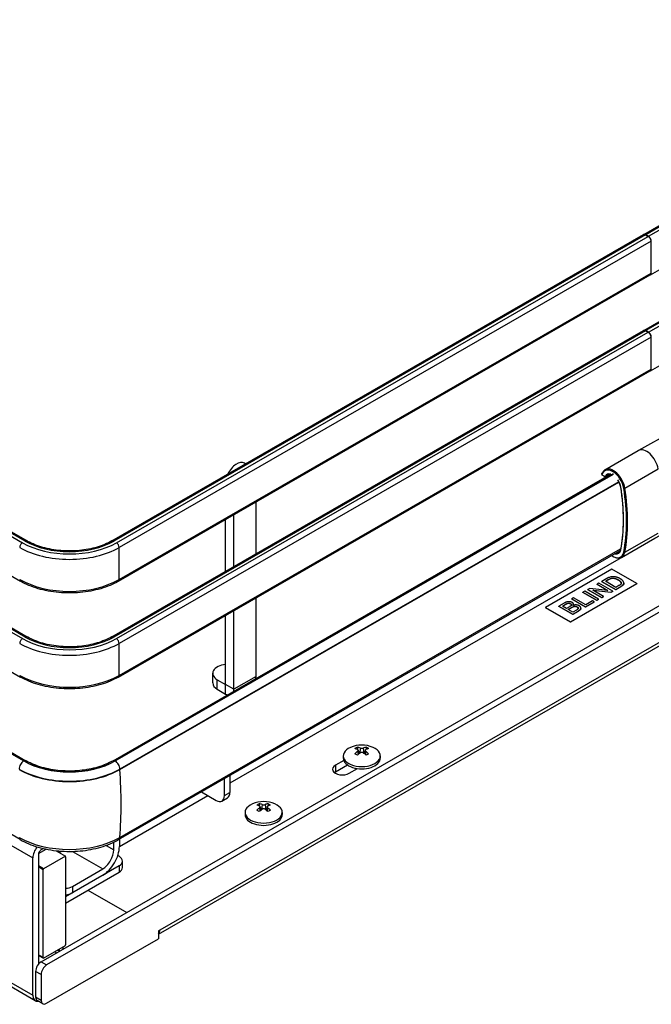
# Model space of a CAD drawing. Units: millimetres. Extents: x 0 to 2970, y -18 to 2100.
# Drawn here: x 2343 to 2477, y 999 to 1209 of the extents above; entities that cross this region are included whole.
import ezdxf

# ---------------------------------------------------------------- set-up
doc = ezdxf.new("R2010")
doc.units = ezdxf.units.MM
doc.header["$LTSCALE"] = 163.35
doc.layers.add('______ISO_', color=7, linetype='CONTINUOUS')
doc.layers.add('____ISO_', color=7, linetype='CONTINUOUS')

msp = doc.modelspace()

# ---------------------------------------------------------------- linework, layer by layer
at = {"layer": '______ISO_', "color": 7, "linetype": 'Continuous'}
for p, q in [((2589.6423, 1228.1621), (2476.2105, 1162.8411)), ((2476.7998, 1162.5018), (2590.2315, 1227.8228)), ((2589.6423, 1207.7234), (2476.2105, 1142.4024)), ((2476.7998, 1142.0631), (2590.2315, 1207.3841)), ((2188.3592, 1186.4245), (2343.3334, 1097.1808)), ((2343.9227, 1097.5201), (2188.9484, 1186.7639)), ((2188.3592, 1165.9859), (2343.3334, 1076.7421)), ((2343.9227, 1077.0815), (2188.9484, 1166.3252)), ((2476.1516, 1162.8072), (2362.7788, 1097.5201)), ((2363.3681, 1097.1808), (2476.7409, 1162.4679)), ((2477.3301, 1161.4472), (2363.9573, 1096.1602)), ((2363.9573, 1089.3473), (2477.3301, 1154.6343)), ((2476.1516, 1142.3685), (2362.7788, 1077.0815)), ((2363.3681, 1076.7421), (2476.7409, 1142.0292)), ((2188.6339, 1139.9008), (2343.6081, 1050.6571)), ((2343.6373, 1050.6739), (2188.6631, 1139.9176)), ((2477.3301, 1141.0086), (2363.9573, 1075.7215)), ((2588.9057, 1139.1483), (2372.6489, 1014.6143)), ((2363.9573, 1068.9086), (2477.3301, 1134.1957)), ((2190.2103, 1119.4487), (2345.5431, 1029.9985)), ((2471.7372, 1108.8362), (2478.8377, 1112.9251)), ((2469.2775, 1111.8381), (2363.0642, 1050.6739)), ((2363.0934, 1050.6571), (2469.3067, 1111.8212)), ((2466.8695, 1111.6714), (2467.5534, 1111.2776)), ((2470.4425, 1110.1634), (2364.0951, 1048.922)), ((2164.347, 1105.047), (2345.5431, 1000.703)), ((2471.7372, 1095.136), (2478.8377, 1099.2249)), ((2363.9573, 1089.3473), (2363.9573, 1096.1602)), ((2364.0998, 1034.3807), (2470.8366, 1095.8463)), ((2468.2217, 1089.2513), (2468.2217, 1089.3195)), ((2468.7854, 1089.5061), (2468.7854, 1089.5742)), ((2470.3483, 1089.2061), (2470.3483, 1089.2742)), ((2470.8738, 1087.7862), (2470.8738, 1087.8543)), ((2470.9951, 1088.5541), (2470.9951, 1088.563)), ((2459.0236, 1083.9545), (2459.0236, 1084.0226)), ((2460.1936, 1084.1084), (2460.1936, 1084.1765)), ((2460.353, 1083.295), (2460.353, 1083.3631)), ((2461.6106, 1083.4372), (2461.6106, 1083.5054)), ((2461.7655, 1082.5411), (2461.7655, 1082.6092)), ((2363.9573, 1068.9086), (2363.9573, 1075.7215)), ((2393.1255, 1068.6721), (2388.4115, 1065.9575)), ((2384.8759, 1065.9428), (2384.8759, 1067.9867)), ((2386.6378, 1066.9721), (2386.6437, 1066.9755)), ((2386.6378, 1064.9282), (2386.6378, 1066.9721)), ((2388.4115, 1065.9575), (2386.6437, 1066.9755)), ((2414.7897, 1052.7299), (2414.8861, 1052.0418)), ((2415.3609, 1053.4085), (2415.2037, 1052.2874)), ((2415.9682, 1053.4085), (2416.1253, 1052.2874)), ((2416.5394, 1052.7299), (2416.4429, 1052.0418)), ((2410.0666, 1049.7336), (2410.0666, 1048.371)), ((2364.0951, 1048.8334), (2364.0951, 1048.922)), ((2386.3785, 1043.271), (2387.557, 1043.9497)), ((2394.4423, 1041.3623), (2394.2851, 1040.2411)), ((2395.0496, 1041.3623), (2395.2068, 1040.2411)), ((2393.8711, 1040.6837), (2393.9675, 1039.9956)), ((2395.6208, 1040.6837), (2395.5244, 1039.9956)), ((2361.1888, 1032.6743), (2362.8083, 1031.7417)), ((2353.9894, 1031.3804), (2360.4513, 1027.6592)), ((2346.7216, 1028.1524), (2347.7823, 1027.5416)), ((2363.9279, 1028.2987), (2363.9279, 1026.9361)), ((2353.9695, 1023.9266), (2353.9695, 1022.564)), ((2350.22, 1010.0056), (2350.6348, 1009.7668)), ((2350.8104, 1010.3456), (2351.141, 1010.1552)), ((2347.7823, 1008.7381), (2346.7216, 1009.3488)), ((2347.3109, 1007.8526), (2348.4894, 1007.174)), ((2347.3109, 1005.1327), (2346.1324, 1005.8114)), ((2346.1324, 1000.3611), (2347.3109, 999.6824))]:
    msp.add_line(p, q, dxfattribs=at)
for centre, major_axis, ratio, start_param, end_param in [((2476.3845, 1113.7556), (-1.7674, 3.0691), 0.57809312, 4.13139801, 6.27329236), ((2469.1661, 1109.5988), (-1.6842, 2.9247), 0.57809312, 4.13139801, 6.79520535), ((2469.284, 1109.6666), (-1.7674, 3.0691), 0.57809312, 4.13139801, 6.28318531), ((2466.9874, 1111.7393), (-0.1603, 0.0456), 0.71132792, 0, 0.96576895), ((2466.9874, 1111.7393), (-0.0832, -0.1444), 0.57809312, 5.49585344, 6.28318531), ((2469.1661, 1109.5988), (-1.2268, 2.1304), 0.57809312, 5.75871809, 6.68804654), ((2467.6713, 1111.3454), (0.1528, -0.0665), 0.75000533, 4.20497211, 5.23944602), ((2467.6713, 1111.3454), (-0.0832, -0.1444), 0.57809312, 5.49585344, 6.28318531), ((2469.284, 1109.6666), (-1.1436, 1.9859), 0.57809312, 0, 0.38032801), ((2469.1661, 1109.5988), (1.2268, -2.1304), 0.57809312, 0.98980535, 1.69756109), ((2470.9868, 1109.0902), (-0.1645, -0.0265), 0.44784768, 0, 0.70306269), ((2442.7584, 1118.5381), (20.2524, -35.1688), 0.57809312, 0.58485839, 0.98980535), ((2471.6217, 1108.8753), (-0.1645, -0.0265), 0.44784768, 0.70306269, 2.27385902), ((2442.7584, 1118.5381), (-20.7098, 35.9632), 0.57809312, 3.72645104, 4.13139801), ((2442.8763, 1118.606), (20.793, -36.1076), 0.57809312, 0.58485839, 0.98980535), ((2343.3334, 1096.4995), (-0.4159, -0.7222), 0.57809312, 3.92505711, 5.49585344), ((2353.3507, 1102.2681), (-15, 0), 0.5758617, 0.78539816, 2.35619449), ((2353.3507, 1102.9494), (14.1667, 0), 0.5758617, 3.92699082, 5.49778714), ((2343.9227, 1096.8388), (0.4159, 0.7222), 0.57809312, 0, 0.78346445), ((2353.3507, 1102.9494), (-13.3333, 0), 0.5758617, 0.78539816, 2.35619449), ((2362.7788, 1096.8388), (-0.4159, 0.7222), 0.57809312, 5.49972085, 6.28318531), ((2363.3681, 1096.4995), (0.4159, -0.7222), 0.57809312, 0.78733187, 2.3581282), ((2469.1661, 1097.0631), (1.2268, -2.1304), 0.57809312, 5.8048626, 6.8680437), ((2470.9868, 1095.7462), (-0.1635, 0.0323), 0.68034852, 0, 0.90883309), ((2469.1661, 1097.0631), (1.6842, -2.9247), 0.57809312, 5.41556814, 6.8680437), ((2469.284, 1097.1309), (1.1436, -1.9859), 0.57809312, 5.97318402, 6.28318531), ((2469.284, 1097.1309), (1.7674, -3.0691), 0.57809312, 0, 0.58485839), ((2471.6217, 1095.2298), (-0.1635, 0.0323), 0.68034852, 0.90883309, 2.47962942), ((2353.3507, 1095.4552), (15, 0), 0.5758617, 3.92699082, 5.49778714), ((2343.3334, 1089.6866), (-0.4159, -0.7222), 0.57809312, 5.49585344, 6.28318531), ((2363.3681, 1089.6866), (0.4159, -0.7222), 0.57809312, 0, 0.78733187), ((2343.3334, 1076.0608), (-0.4159, -0.7222), 0.57809312, 3.92505711, 5.49585344), ((2353.3507, 1082.5107), (14.1667, 0), 0.5758617, 3.92699082, 5.49778714), ((2343.9227, 1076.4002), (0.4159, 0.7222), 0.57809312, 0, 0.78346445), ((2353.3507, 1082.5107), (-13.3333, 0), 0.5758617, 0.78539816, 2.35619449), ((2362.7788, 1076.4002), (-0.4159, 0.7222), 0.57809312, 5.49972085, 6.28318531), ((2363.3681, 1076.0608), (0.4159, -0.7222), 0.57809312, 0.78733187, 2.3581282), ((2353.3507, 1081.8294), (-15, 0), 0.5758617, 0.78539816, 2.35619449), ((2353.3507, 1075.0166), (15, 0), 0.5758617, 3.92699082, 5.49778714), ((2343.3334, 1069.2479), (-0.4159, -0.7222), 0.57809312, 5.49585344, 6.28318531), ((2363.3681, 1069.2479), (0.4159, -0.7222), 0.57809312, 0, 0.78733187), ((2343.6081, 1049.4989), (-0.707, -1.2277), 0.57809312, 3.92505711, 5.49585344), ((2353.3507, 1056.2675), (13.7782, 0), 0.5758617, 3.92699082, 5.49778714), ((2343.6373, 1049.9926), (0.4159, 0.7222), 0.57809312, 0, 0.78346445), ((2353.3507, 1056.2675), (-13.7369, 0), 0.5758617, 0.78539816, 2.35619449), ((2363.0642, 1049.9926), (-0.4159, 0.7222), 0.57809312, 5.49972085, 6.28318531), ((2363.0934, 1049.4989), (0.707, -1.2277), 0.57809312, 0.78733187, 2.3581282), ((2353.3507, 1055.1093), (-15.1948, 0), 0.5758617, 0.78539816, 2.35619449), ((2292.5504, 1082.7776), (-50.6857, 88.0172), 0.57809312, 3.84217467, 4.01641593), ((2353.3507, 1040.5706), (15.2014, 0), 0.5758617, 3.92699082, 5.49778714), ((2343.4823, 1034.9763), (-0.6238, -1.0832), 0.57809312, 5.58260329, 6.28318531), ((2363.2192, 1034.9763), (0.6238, -1.0832), 0.57809312, 0, 0.70058202)]:
    msp.add_ellipse(centre, major_axis=major_axis, ratio=ratio, start_param=start_param, end_param=end_param, dxfattribs=at)
at = {"layer": '____ISO_', "color": 7, "linetype": 'Continuous'}
for p, q in [((2475.7947, 1162.882), (2589.2264, 1228.203)), ((2477.2157, 1154.2855), (2590.6474, 1219.6064)), ((2475.7947, 1142.4433), (2589.2264, 1207.7643)), ((2477.2157, 1133.8468), (2590.6474, 1199.1678)), ((2189.3643, 1186.8047), (2344.3385, 1097.561)), ((2187.9433, 1178.2082), (2342.9175, 1088.9645)), ((2189.3643, 1166.3661), (2344.3385, 1077.1223)), ((2362.363, 1097.561), (2475.7358, 1162.848)), ((2476.1516, 1162.8072), (2476.7409, 1162.4679)), ((2476.7998, 1162.5018), (2476.2105, 1162.8411)), ((2477.3301, 1154.6343), (2477.3301, 1161.4472)), ((2347.3109, 1007.8526), (2611.8867, 1160.2117)), ((2613.0652, 1159.533), (2348.4894, 1007.174)), ((2187.9433, 1157.7695), (2342.9175, 1068.5258)), ((2363.7839, 1088.9645), (2477.1567, 1154.2515)), ((2362.363, 1077.1223), (2475.7358, 1142.4094)), ((2557.3015, 1143.6824), (2387.557, 1045.9331)), ((2476.1516, 1142.3685), (2476.7409, 1142.0292)), ((2476.7998, 1142.0631), (2476.2105, 1142.4024)), ((2189.0789, 1139.9585), (2344.0532, 1050.7147)), ((2477.3301, 1134.1957), (2477.3301, 1141.0086)), ((2372.3542, 1013.7372), (2588.4722, 1138.1912)), ((2363.7839, 1068.5258), (2477.1567, 1133.8128)), ((2342.8585, 1033.893), (2187.8843, 1123.1368)), ((2481.8062, 1120.8026), (2474.6348, 1116.8347)), ((2467.5166, 1112.7358), (2474.6171, 1116.8247)), ((2390.9049, 1113.9972), (2390.6642, 1114.1358)), ((2362.6483, 1050.7147), (2468.8616, 1111.8789)), ((2467.5881, 1111.201), (2466.9042, 1111.5948)), ((2364.0951, 1048.8334), (2470.4777, 1110.0951)), ((2346.0633, 999.5546), (2164.347, 1104.198)), ((2393.1255, 1094.8373), (2393.1255, 1105.8611)), ((2386.6437, 1091.1047), (2386.6437, 1102.1285)), ((2388.4115, 1092.1226), (2388.4115, 1103.1465)), ((2471.0514, 1094.0618), (2478.1519, 1098.1507)), ((2363.843, 1033.893), (2470.6984, 1095.427)), ((2468.9922, 1091.5393), (2454.85, 1083.3953)), ((2474.2955, 1088.4853), (2468.9922, 1091.5393)), ((2467.8781, 1089.5225), (2466.8631, 1088.938)), ((2467.6019, 1088.9626), (2468.2217, 1089.3195)), ((2460.1533, 1080.3414), (2474.2955, 1088.4853)), ((2474.2955, 1088.4172), (2460.1533, 1080.2732)), ((2464.2874, 1087.4547), (2463.8876, 1087.2245)), ((2463.8876, 1087.2245), (2466.8339, 1085.5279)), ((2463.8876, 1087.1564), (2463.8876, 1087.2245)), ((2468.1499, 1087.015), (2464.2874, 1087.4547)), ((2466.2096, 1088.5617), (2465.8369, 1088.347)), ((2465.8369, 1088.347), (2468.1499, 1087.015)), ((2465.8369, 1088.2789), (2465.8369, 1088.347)), ((2468.0024, 1087.0318), (2465.8369, 1088.2789)), ((2469.1559, 1086.865), (2466.2096, 1088.5617)), ((2466.8631, 1088.938), (2469.8094, 1087.2413)), ((2466.8631, 1088.8699), (2466.8631, 1088.938)), ((2469.8094, 1087.1732), (2466.8631, 1088.8699)), ((2469.8521, 1087.6668), (2467.6019, 1088.9626)), ((2468.2217, 1089.2513), (2467.6611, 1088.9285)), ((2469.8094, 1087.2413), (2470.8738, 1087.8543)), ((2470.8738, 1087.7862), (2469.8094, 1087.1732)), ((2469.8094, 1087.1732), (2469.8094, 1087.2413)), ((2470.4808, 1088.0289), (2469.8521, 1087.6668)), ((2471.5237, 1088.5243), (2471.5237, 1088.5924)), ((2474.2955, 1088.4853), (2474.2955, 1088.4172)), ((2393.1255, 1068.6721), (2393.1255, 1085.4225)), ((2460.8336, 1085.4658), (2460.4428, 1085.2408)), ((2460.4428, 1085.2408), (2463.3891, 1083.5441)), ((2460.4428, 1085.1727), (2460.4428, 1085.2408)), ((2463.3891, 1083.476), (2460.4428, 1085.1727)), ((2463.4318, 1083.9696), (2460.8336, 1085.4658)), ((2463.205, 1086.8314), (2462.8142, 1086.6064)), ((2462.8142, 1086.6064), (2465.7605, 1084.9097)), ((2462.8142, 1086.5383), (2462.8142, 1086.6064)), ((2465.7605, 1084.8416), (2462.8142, 1086.5383)), ((2466.1512, 1085.1348), (2463.205, 1086.8314)), ((2466.8339, 1085.4598), (2463.8876, 1087.1564)), ((2464.8937, 1087.0745), (2468.7562, 1086.6348)), ((2467.2067, 1085.7425), (2464.8937, 1087.0745)), ((2468.7562, 1086.5667), (2465.0411, 1086.9896)), ((2465.7605, 1084.9097), (2466.1512, 1085.1348)), ((2466.1512, 1085.0666), (2466.1512, 1085.1348)), ((2466.8339, 1085.5279), (2467.2067, 1085.7425)), ((2467.2067, 1085.6744), (2466.8339, 1085.4598)), ((2466.8339, 1085.4598), (2466.8339, 1085.5279)), ((2467.2067, 1085.6744), (2467.2067, 1085.7425)), ((2468.7562, 1086.6348), (2469.1559, 1086.865)), ((2469.1559, 1086.7969), (2468.7562, 1086.5667)), ((2468.7562, 1086.5667), (2468.7562, 1086.6348)), ((2469.1559, 1086.7969), (2469.1559, 1086.865)), ((2454.85, 1083.3953), (2460.1533, 1080.3414)), ((2454.85, 1083.3953), (2454.85, 1083.3272)), ((2460.1533, 1080.2732), (2454.85, 1083.3272)), ((2458.8013, 1084.2955), (2457.6964, 1083.6592)), ((2457.6964, 1083.6592), (2460.6427, 1081.9626)), ((2457.6964, 1083.5911), (2457.6964, 1083.6592)), ((2460.6427, 1081.8945), (2457.6964, 1083.5911)), ((2458.4352, 1083.6838), (2459.0236, 1084.0226)), ((2459.3245, 1083.1717), (2458.4352, 1083.6838)), ((2459.0236, 1083.9545), (2458.4944, 1083.6497)), ((2459.96, 1083.5377), (2459.3245, 1083.1717)), ((2459.6726, 1082.9713), (2460.353, 1083.3631)), ((2460.353, 1083.295), (2459.7317, 1082.9372)), ((2460.8094, 1083.972), (2460.8094, 1084.0401)), ((2462.3777, 1083.1825), (2462.3777, 1083.2507)), ((2463.3891, 1083.5441), (2465.2305, 1084.6046)), ((2465.2305, 1084.5364), (2463.3891, 1083.476)), ((2463.3891, 1083.476), (2463.3891, 1083.5441)), ((2464.8825, 1084.805), (2463.4318, 1083.9696)), ((2465.2305, 1084.6046), (2464.8825, 1084.805)), ((2465.2305, 1084.5364), (2465.2305, 1084.6046)), ((2466.1512, 1085.0666), (2465.7605, 1084.8416)), ((2465.7605, 1084.8416), (2465.7605, 1084.9097)), ((2386.6437, 1066.9755), (2386.6437, 1081.6898)), ((2388.4115, 1065.9575), (2388.4115, 1082.7078)), ((2460.6854, 1082.388), (2459.6726, 1082.9713)), ((2460.6427, 1081.9626), (2461.7655, 1082.6092)), ((2461.7655, 1082.5411), (2460.6427, 1081.8945)), ((2460.6427, 1081.8945), (2460.6427, 1081.9626)), ((2461.4197, 1082.8109), (2460.6854, 1082.388)), ((2460.1533, 1080.3414), (2460.1533, 1080.2732)), ((2383.8996, 1067.3001), (2383.8996, 1069.344)), ((2384.8759, 1067.9867), (2386.6378, 1066.9721)), ((2384.8759, 1065.9428), (2386.6378, 1064.9282)), ((2411.7062, 1051.7375), (2411.7062, 1051.2606)), ((2414.7217, 1053.5959), (2414.7217, 1053.1089)), ((2414.9079, 1052.9547), (2415.0742, 1052.1898)), ((2416.4211, 1052.9547), (2416.2549, 1052.1898)), ((2416.6073, 1053.5959), (2416.6073, 1053.1089)), ((2419.6229, 1051.7375), (2419.6229, 1051.2606)), ((2411.8115, 1050.7384), (2410.0666, 1049.7336)), ((2410.0666, 1048.371), (2412.5906, 1049.8245)), ((2387.557, 1047.5491), (2387.557, 1043.9497)), ((2413.0129, 1048.0369), (2414.7577, 1049.0417)), ((2386.3785, 1043.271), (2386.3785, 1046.8704)), ((2382.8818, 1043.2408), (2363.9864, 1032.3597)), ((2381.4787, 1044.0488), (2384.6108, 1042.2452)), ((2385.8583, 1042.1226), (2387.0368, 1042.8012)), ((2393.8031, 1041.5497), (2393.8031, 1041.0627)), ((2395.6888, 1041.5497), (2395.6888, 1041.0627)), ((2390.7876, 1039.6912), (2390.7876, 1039.2143)), ((2393.9893, 1040.9085), (2394.1556, 1040.1436)), ((2395.5026, 1040.9085), (2395.3363, 1040.1436)), ((2398.7043, 1039.6912), (2398.7043, 1039.2143)), ((2362.8083, 1031.7417), (2362.8083, 1033.3497)), ((2363.9868, 1033.9759), (2363.9868, 1032.4204)), ((2346.7216, 1030.6771), (2346.7216, 1007.3308)), ((2346.7572, 1030.9308), (2348.3877, 1031.8698)), ((2347.8245, 1031.9936), (2347.3109, 1031.6978)), ((2350.5112, 1031.532), (2352.4931, 1030.3907)), ((2351.141, 1031.4687), (2351.141, 1031.1693)), ((2351.2266, 1031.1201), (2351.752, 1031.4226)), ((2345.5431, 1000.703), (2345.5431, 1029.9985)), ((2352.4931, 1030.3907), (2347.7855, 1027.6797)), ((2352.4963, 1030.2563), (2352.4963, 1011.4527)), ((2363.9279, 1030.3347), (2363.6526, 1030.4932)), ((2364.6601, 1027.9541), (2364.6601, 1029.3167)), ((2347.7855, 1027.6797), (2346.7216, 1028.2924)), ((2347.7823, 1008.7381), (2347.7823, 1027.5416)), ((2363.9279, 1028.2987), (2352.4963, 1021.7157)), ((2352.4963, 1020.3531), (2363.9279, 1026.9361)), ((2353.9695, 1023.9266), (2360.4513, 1027.6592)), ((2357.294, 1023.1159), (2365.555, 1018.3587)), ((2372.6489, 1014.6143), (2372.3542, 1014.4446)), ((2372.3542, 1014.4446), (2372.3542, 1012.7414)), ((2348.4894, 998.9985), (2372.3542, 1012.7414)), ((2347.7855, 1008.6036), (2352.4931, 1011.3146)), ((2351.141, 1010.536), (2351.141, 1010.1552)), ((2352.0249, 1010.6642), (2352.0249, 1011.045)), ((2346.7216, 1009.2163), (2347.7855, 1008.6036)), ((2346.1324, 1005.8114), (2346.1324, 1000.3611)), ((2347.3109, 1005.1327), (2347.3109, 999.6824)), ((2347.6577, 998.9168), (2346.4792, 999.5954))]:
    msp.add_line(p, q, dxfattribs=at)
for centre, radius, start, end in [((2466.9874, 1111.7393), 0.1667, 164.127984, 240.064008), ((2467.6713, 1111.3454), 0.1667, 240.064008, 262.130998), ((2469.1802, 1087.7718), 2.1574, 92.435731, 109.889046), ((2415.6645, 1048.0807), 5.9728, 66.346112, 113.653888), ((2394.746, 1036.0345), 5.9728, 66.346112, 113.653888)]:
    msp.add_arc(centre, radius, start, end, dxfattribs=at)
for centre, major_axis, ratio, start_param, end_param in [((2476.1516, 1162.1259), (-0.4159, 0.7222), 0.57809312, 5.49972085, 6.28318531), ((2476.2105, 1162.1598), (-0.4159, 0.7222), 0.57809312, 5.49972085, 6.35381836), ((2476.7409, 1161.7866), (0.4159, -0.7222), 0.57809312, 0.78733187, 2.3581282), ((2476.7998, 1161.8205), (-0.4159, 0.7222), 0.57809312, 3.92892453, 5.49972085), ((2476.7409, 1154.9737), (0.4159, -0.7222), 0.57809312, 0, 0.78733187), ((2476.7998, 1155.0076), (0.4159, -0.7222), 0.57809312, 6.21255225, 7.07051718), ((2476.1516, 1141.6872), (-0.4159, 0.7222), 0.57809312, 5.49972085, 6.28318531), ((2476.2105, 1141.7212), (-0.4159, 0.7222), 0.57809312, 5.49972085, 6.35381836), ((2476.7409, 1141.3479), (0.4159, -0.7222), 0.57809312, 0.78733187, 2.3581282), ((2476.7998, 1141.3818), (-0.4159, 0.7222), 0.57809312, 3.92892453, 5.49972085), ((2476.7409, 1134.535), (0.4159, -0.7222), 0.57809312, 0, 0.78733187), ((2476.7998, 1134.5689), (0.4159, -0.7222), 0.57809312, 6.21255225, 7.07051718), ((2476.3845, 1113.7556), (-1.7674, 3.0691), 0.57809312, 6.27329236, 6.28318531), ((2389.0007, 1111.2472), (1.6634, 2.8886), 0.57809312, 0, 1.70231828), ((2387.2329, 1069.344), (-3.3333, 0), 0.5758617, 4.89009958, 7.06858347), ((2391.3518, 1069.6935), (1.2517, -2.1737), 0.57809312, 0.56187234, 0.78733187), ((2387.2329, 1067.3001), (-3.3333, 0), 0.5758617, 0, 0.78539816), ((2386.6378, 1066.9789), (1.2517, -2.1737), 0.57809312, 5.49972085, 5.72131297), ((2386.6378, 1066.9789), (-1.2517, 2.1737), 0.57809312, 3.70346499, 3.92892453), ((2415.6645, 1051.7375), (3.9583, 0), 0.5758617, 2.22105729, 7.20372067), ((2415.1867, 1048.2585), (2.0686, 5.5609), 0.66930792, 0.61668022, 0.74174299), ((2416.101, 1048.4211), (-3.6524, 4.6842), 0.46931325, 5.56689352, 5.71711734), ((2416.101, 1047.9184), (2.0709, 5.5671), 0.66930792, 0.81997208, 0.97019591), ((2415.1867, 1047.7081), (-3.6483, 4.679), 0.46931325, 5.36360166, 5.48866443), ((2415.228, 1047.9184), (-2.0709, 5.5671), 0.66930792, 5.74473417, 5.894958), ((2415.228, 1048.4211), (-3.6524, -4.6842), 0.46931325, 4.1394054, 4.28962922), ((2416.101, 1047.9184), (2.0709, 5.5671), 0.66930792, 0.38822731, 0.53845113), ((2416.101, 1048.4211), (-3.6524, 4.6842), 0.46931325, 5.13514874, 5.28537257), ((2415.228, 1048.4211), (-3.6524, -4.6842), 0.46931325, 3.70766062, 3.85788444), ((2415.228, 1047.9184), (2.0709, -5.5671), 0.66930792, 2.17139675, 2.32162057), ((2416.1424, 1048.2585), (2.0686, -5.5609), 0.66930792, 2.39984966, 2.52491243), ((2416.1424, 1047.7081), (-3.6483, -4.679), 0.46931325, 3.93611353, 4.0611763), ((2411.5397, 1048.8852), (-2.0833, 0), 0.5758617, 5.49778714, 8.6393798), ((2415.6645, 1051.2606), (3.9583, 0), 0.5758617, 3.14159265, 6.28318531), ((2353.3507, 1055.0207), (-15.1948, 0), 0.5758617, 0.78539816, 2.35619449), ((2411.5397, 1047.5227), (2.0833, 0), 0.5758617, 2.35619449, 2.53766784), ((2415.6645, 1049.6255), (-1.5833, 0), 0.5758617, 0.603024, 0.83315326), ((2384.6108, 1044.289), (1.2476, -2.1665), 0.57809312, 5.49972085, 7.07051718), ((2385.7893, 1044.9677), (1.2476, -2.1665), 0.57809312, 0, 0.78733187), ((2394.746, 1039.6912), (3.9583, 0), 0.5758617, 2.22105729, 7.20372067), ((2394.2681, 1036.2123), (2.0686, 5.5609), 0.66930792, 0.61668022, 0.74174299), ((2395.1825, 1036.3749), (-3.6524, 4.6842), 0.46931325, 5.56689352, 5.71711734), ((2394.3095, 1035.8721), (-2.0709, 5.5671), 0.66930792, 5.74473417, 5.894958), ((2395.1825, 1035.8721), (2.0709, 5.5671), 0.66930792, 0.38822731, 0.53845113), ((2394.3095, 1036.3749), (-3.6524, -4.6842), 0.46931325, 3.70766062, 3.85788444), ((2395.2238, 1036.2123), (2.0686, -5.5609), 0.66930792, 2.39984966, 2.52491243), ((2394.746, 1039.2143), (3.9583, 0), 0.5758617, 3.14159265, 6.28318531), ((2395.1825, 1035.8721), (2.0709, 5.5671), 0.66930792, 0.81997208, 0.97019591), ((2394.2681, 1035.6619), (-3.6483, 4.679), 0.46931325, 5.36360166, 5.48866443), ((2394.3095, 1036.3749), (-3.6524, -4.6842), 0.46931325, 4.1394054, 4.28962922), ((2395.1825, 1036.3749), (-3.6524, 4.6842), 0.46931325, 5.13514874, 5.28537257), ((2394.3095, 1035.8721), (2.0709, -5.5671), 0.66930792, 2.17139675, 2.32162057), ((2395.2238, 1035.6619), (-3.6483, -4.679), 0.46931325, 3.93611353, 4.0611763), ((2347.3109, 1031.0165), (1.2476, 2.1665), 0.57809312, 1.26787205, 2.35426078), ((2347.3109, 1031.0165), (-0.4159, -0.7222), 0.57809312, 3.92505711, 5.49585344), ((2360.4513, 1030.3844), (-2.4952, -4.3329), 0.57809312, 0.78346445, 2.35426078), ((2360.4513, 1030.3844), (1.6634, 2.8886), 0.57809312, 3.92505711, 5.49585344), ((2350.3161, 1029.0008), (-1.5387, -2.672), 0.57809312, 2.35426078, 2.40834119), ((2362.1601, 1029.3167), (2.5, 0), 0.5758617, 5.49778714, 7.06858347), ((2349.9625, 1028.7972), (1.5387, 2.672), 0.57809312, 2.30018037, 2.35426078), ((2362.1601, 1027.9541), (2.5, 0), 0.5758617, 5.49778714, 6.28318531), ((2352.2017, 1024.9446), (2.5, 0), 0.5758617, 4.83051463, 5.49778714), ((2352.2017, 1023.582), (-2.5, 0), 0.5758617, 1.68892198, 2.35619449), ((2371.1757, 1015.4626), (1.0397, -1.8054), 0.57809312, 0.14383076, 0.78733187), ((2350.8464, 1009.9856), (-0.2079, -0.3611), 0.57809312, 2.06571318, 2.35426078), ((2350.8464, 1009.9856), (0.8317, 1.4443), 0.57809312, 5.42465325, 5.49585344), ((2350.3161, 1010.1972), (-1.5387, -2.672), 0.57809312, 2.30018037, 2.35426078), ((2347.3109, 1006.4901), (0.8317, 1.4443), 0.57809312, 0.78346445, 2.35426078), ((2349.9625, 1009.9936), (1.5387, 2.672), 0.57809312, 2.35426078, 2.40834119), ((2348.4894, 1005.8114), (-0.8317, -1.4443), 0.57809312, 3.92505711, 5.49585344), ((2347.3109, 1001.721), (-1.2476, -2.1665), 0.57809312, 5.49585344, 6.72768883), ((2347.3109, 1001.0397), (-0.8317, -1.4443), 0.57809312, 5.49585344, 6.28318531), ((2348.4894, 1000.3611), (-0.8317, -1.4443), 0.57809312, 5.49585344, 7.06664976)]:
    msp.add_ellipse(centre, major_axis=major_axis, ratio=ratio, start_param=start_param, end_param=end_param, dxfattribs=at)
for points, degree, knots in [([(2466.8271, 1111.7848), (2466.851, 1111.8691), (2466.8795, 1111.9501), (2466.9455, 1112.1043), (2466.983, 1112.1776), (2467.0669, 1112.3156), (2467.1133, 1112.3802), (2467.2147, 1112.4998), (2467.2697, 1112.5547), (2467.3875, 1112.6536), (2467.4503, 1112.6976), (2467.5166, 1112.7358)], 3, [0.275311831, 0.275311831, 0.275311831, 0.275311831, 0.37771584, 0.37771584, 0.480119848, 0.480119848, 0.582523856, 0.582523856, 0.684927864, 0.684927864, 0.787331872, 0.787331872, 0.787331872, 0.787331872]), ([(2468.1404, 1111.6526), (2468.2635, 1111.7234), (2468.4109, 1111.7556), (2468.5945, 1111.7415), (2468.6065, 1111.7403), (2468.6186, 1111.739)], 3, [0.787331872, 0.787331872, 0.787331872, 0.787331872, 1.163521129, 1.163521129, 1.189547336, 1.189547336, 1.189547336, 1.189547336]), ([(2470.2962, 1110.4176), (2470.3454, 1110.3388), (2470.392, 1110.2581), (2470.5509, 1109.96), (2470.6457, 1109.7349), (2470.7629, 1109.3603), (2470.7988, 1109.2094), (2470.8222, 1109.0637)], 3, [2.296431918, 2.296431918, 2.296431918, 2.296431918, 2.41454939, 2.41454939, 2.726005717, 2.726005717, 2.939119173, 2.939119173, 2.939119173, 2.939119173]), ([(2470.8222, 1109.0637), (2470.9775, 1108.0998), (2471.1021, 1107.1464), (2471.2892, 1105.267), (2471.3517, 1104.3409), (2471.4141, 1102.5224), (2471.4141, 1101.6298), (2471.3517, 1099.8841), (2471.2893, 1099.0309), (2471.1025, 1097.3696), (2470.9781, 1096.5615), (2470.8233, 1095.7785)], 3, [2.939119173, 2.939119173, 2.939119173, 2.939119173, 3.020108565, 3.020108565, 3.101097957, 3.101097957, 3.18208735, 3.18208735, 3.263076742, 3.263076742, 3.344066134, 3.344066134, 3.344066134, 3.344066134]), ([(2362.363, 1097.561), (2361.4572, 1097.0394), (2360.3954, 1096.591), (2358.0613, 1095.8968), (2356.7884, 1095.6521), (2354.1615, 1095.3981), (2352.8076, 1095.39), (2350.1648, 1095.6132), (2348.8763, 1095.8445), (2346.5044, 1096.5172), (2345.4205, 1096.9576), (2344.4404, 1097.5029), (2344.3892, 1097.5318), (2344.3385, 1097.561)], 3, [4.71238898, 4.71238898, 4.71238898, 4.71238898, 5.02104351, 5.02104351, 5.33145038, 5.33145038, 5.64338956, 5.64338956, 5.95538096, 5.95538096, 6.265916, 6.265916, 6.28318531, 6.28318531, 6.28318531, 6.28318531]), ([(2470.8233, 1095.7785), (2470.811, 1095.7165), (2470.7954, 1095.658), (2470.758, 1095.5488), (2470.7363, 1095.4982), (2470.6874, 1095.4052), (2470.6603, 1095.3629), (2470.6015, 1095.2867), (2470.5698, 1095.2528), (2470.502, 1095.1929), (2470.4659, 1095.167), (2470.4276, 1095.145)], 3, [3.344066134, 3.344066134, 3.344066134, 3.344066134, 3.461037812, 3.461037812, 3.578009491, 3.578009491, 3.694981169, 3.694981169, 3.811952847, 3.811952847, 3.928924525, 3.928924525, 3.928924525, 3.928924525]), ([(2471.0514, 1094.0618), (2470.8617, 1093.9525), (2470.6444, 1093.8926), (2470.1722, 1093.8731), (2469.916, 1093.9184), (2469.4123, 1094.1017), (2469.1649, 1094.2346), (2468.9234, 1094.4048)], 3, [3.928924525, 3.928924525, 3.928924525, 3.928924525, 4.222139301, 4.222139301, 4.531150082, 4.531150082, 4.823481144, 4.823481144, 4.823481144, 4.823481144]), ([(2363.7839, 1088.9645), (2362.6695, 1088.3227), (2361.3947, 1087.791), (2358.6391, 1086.9825), (2357.1587, 1086.706), (2354.1264, 1086.4295), (2352.575, 1086.4295), (2349.5428, 1086.706), (2348.0623, 1086.9825), (2345.3068, 1087.791), (2344.032, 1088.3227), (2342.9175, 1088.9645)], 3, [4.71238898, 4.71238898, 4.71238898, 4.71238898, 5.02654825, 5.02654825, 5.34070751, 5.34070751, 5.65486678, 5.65486678, 5.96902604, 5.96902604, 6.28318531, 6.28318531, 6.28318531, 6.28318531]), ([(2470.9933, 1088.5296), (2470.9783, 1088.6745), (2470.6829, 1089.0134), (2470.3483, 1089.2061)], 2, [0.10773493, 0.10773493, 0.10773493, 1, 2, 2, 2]), ([(2471.5237, 1088.5243), (2471.5237, 1088.4462), (2471.451, 1088.2349), (2471.1411, 1087.9401), (2470.8738, 1087.7862)], 2, [2.49411765, 2.49411765, 2.49411765, 3, 4, 5, 5, 5]), ([(2460.3775, 1083.9082), (2460.3766, 1083.9126), (2460.3485, 1084.0192), (2460.1936, 1084.1084)], 2, [0.95682155, 0.95682155, 0.95682155, 1, 2, 2, 2]), ([(2461.8274, 1083.186), (2461.821, 1083.2222), (2461.752, 1083.3558), (2461.6106, 1083.4372)], 2, [1.60417818, 1.60417818, 1.60417818, 2, 3, 3, 3]), ([(2462.3777, 1083.1825), (2462.3777, 1083.1475), (2462.3381, 1082.9846), (2462.0485, 1082.704), (2461.7655, 1082.5411)], 2, [1.74074074, 1.74074074, 1.74074074, 2, 3, 4, 4, 4]), ([(2362.363, 1077.1223), (2361.4572, 1076.6007), (2360.3954, 1076.1523), (2358.0613, 1075.4581), (2356.7884, 1075.2134), (2354.1615, 1074.9594), (2352.8076, 1074.9513), (2350.1648, 1075.1745), (2348.8763, 1075.4058), (2346.5044, 1076.0785), (2345.4205, 1076.5189), (2344.4404, 1077.0642), (2344.3892, 1077.0931), (2344.3385, 1077.1223)], 3, [4.71238898, 4.71238898, 4.71238898, 4.71238898, 5.02104351, 5.02104351, 5.33145038, 5.33145038, 5.64338956, 5.64338956, 5.95538096, 5.95538096, 6.265916, 6.265916, 6.28318531, 6.28318531, 6.28318531, 6.28318531]), ([(2363.7839, 1068.5258), (2362.6695, 1067.884), (2361.3947, 1067.3523), (2358.6391, 1066.5438), (2357.1587, 1066.2673), (2354.1264, 1065.9908), (2352.575, 1065.9908), (2349.5428, 1066.2673), (2348.0623, 1066.5438), (2345.3068, 1067.3523), (2344.032, 1067.884), (2342.9175, 1068.5258)], 3, [4.71238898, 4.71238898, 4.71238898, 4.71238898, 5.02654825, 5.02654825, 5.34070751, 5.34070751, 5.65486678, 5.65486678, 5.96902604, 5.96902604, 6.28318531, 6.28318531, 6.28318531, 6.28318531]), ([(2414.7897, 1052.7299), (2414.8263, 1052.7581), (2414.8583, 1052.7913), (2414.9007, 1052.8591), (2414.9111, 1052.8938), (2414.9111, 1052.9557), (2414.9007, 1052.987), (2414.8583, 1053.0409), (2414.8263, 1053.0635), (2414.7897, 1053.0796)], 3, [0, 0, 0, 0, 0.019332952, 0.019332952, 0.0386659039, 0.0386659039, 0.0579988559, 0.0579988559, 0.0773318079, 0.0773318079, 0.0773318079, 0.0773318079]), ([(2415.3609, 1053.4085), (2415.3994, 1053.3935), (2415.4478, 1053.3804), (2415.5535, 1053.3629), (2415.6108, 1053.3586), (2415.7182, 1053.3586), (2415.7755, 1053.3629), (2415.8812, 1053.3804), (2415.9296, 1053.3935), (2415.9682, 1053.4085)], 3, [0, 0, 0, 0, 0.019332952, 0.019332952, 0.0386659039, 0.0386659039, 0.0579988559, 0.0579988559, 0.0773318079, 0.0773318079, 0.0773318079, 0.0773318079]), ([(2415.9682, 1052.4009), (2415.9296, 1052.4281), (2415.8812, 1052.4518), (2415.7755, 1052.4832), (2415.7182, 1052.4909), (2415.6108, 1052.4909), (2415.5535, 1052.4832), (2415.4478, 1052.4518), (2415.3994, 1052.4281), (2415.3609, 1052.4009)], 3, [0, 0, 0, 0, 0.019332952, 0.019332952, 0.0386659039, 0.0386659039, 0.0579988559, 0.0579988559, 0.0773318079, 0.0773318079, 0.0773318079, 0.0773318079]), ([(2416.5394, 1053.0796), (2416.5027, 1053.0635), (2416.4708, 1053.0409), (2416.4284, 1052.987), (2416.418, 1052.9557), (2416.418, 1052.8938), (2416.4284, 1052.8591), (2416.4708, 1052.7913), (2416.5027, 1052.7581), (2416.5394, 1052.7299)], 3, [0, 0, 0, 0, 0.019332952, 0.019332952, 0.0386659039, 0.0386659039, 0.0579988559, 0.0579988559, 0.0773318079, 0.0773318079, 0.0773318079, 0.0773318079]), ([(2362.6483, 1050.7147), (2361.7121, 1050.1756), (2360.615, 1049.7125), (2358.2039, 1048.996), (2356.8894, 1048.7438), (2354.1773, 1048.4826), (2352.7799, 1048.4749), (2350.0523, 1048.7066), (2348.7226, 1048.9462), (2346.275, 1049.6422), (2345.1567, 1050.0979), (2344.1497, 1050.6596), (2344.1013, 1050.6871), (2344.0532, 1050.7147)], 3, [4.71238898, 4.71238898, 4.71238898, 4.71238898, 5.02139587, 5.02139587, 5.33209393, 5.33209393, 5.64427584, 5.64427584, 5.95650469, 5.95650469, 6.26731732, 6.26731732, 6.28318531, 6.28318531, 6.28318531, 6.28318531]), ([(2393.8711, 1040.6837), (2393.9077, 1040.7119), (2393.9397, 1040.7451), (2393.9821, 1040.8129), (2393.9925, 1040.8476), (2393.9925, 1040.9095), (2393.9821, 1040.9408), (2393.9397, 1040.9947), (2393.9077, 1041.0173), (2393.8711, 1041.0334)], 3, [0, 0, 0, 0, 0.019332952, 0.019332952, 0.0386659039, 0.0386659039, 0.0579988559, 0.0579988559, 0.0773318079, 0.0773318079, 0.0773318079, 0.0773318079]), ([(2394.4423, 1041.3623), (2394.4808, 1041.3473), (2394.5292, 1041.3342), (2394.6349, 1041.3167), (2394.6923, 1041.3124), (2394.7997, 1041.3124), (2394.857, 1041.3167), (2394.9627, 1041.3342), (2395.0111, 1041.3473), (2395.0496, 1041.3623)], 3, [0, 0, 0, 0, 0.019332952, 0.019332952, 0.0386659039, 0.0386659039, 0.0579988559, 0.0579988559, 0.0773318079, 0.0773318079, 0.0773318079, 0.0773318079]), ([(2395.6208, 1041.0334), (2395.5842, 1041.0173), (2395.5522, 1040.9947), (2395.5098, 1040.9408), (2395.4994, 1040.9095), (2395.4994, 1040.8476), (2395.5098, 1040.8129), (2395.5522, 1040.7451), (2395.5842, 1040.7119), (2395.6208, 1040.6837)], 3, [0, 0, 0, 0, 0.019332952, 0.019332952, 0.0386659039, 0.0386659039, 0.0579988559, 0.0579988559, 0.0773318079, 0.0773318079, 0.0773318079, 0.0773318079]), ([(2395.0496, 1040.3547), (2395.0111, 1040.3819), (2394.9627, 1040.4056), (2394.857, 1040.437), (2394.7997, 1040.4447), (2394.6923, 1040.4447), (2394.6349, 1040.437), (2394.5292, 1040.4056), (2394.4808, 1040.3819), (2394.4423, 1040.3547)], 3, [0, 0, 0, 0, 0.019332952, 0.019332952, 0.0386659039, 0.0386659039, 0.0579988559, 0.0579988559, 0.0773318079, 0.0773318079, 0.0773318079, 0.0773318079]), ([(2342.8585, 1033.893), (2343.99, 1033.2414), (2345.2768, 1032.7056), (2348.0489, 1031.8922), (2349.5342, 1031.6151), (2352.5738, 1031.3379), (2354.1277, 1031.3379), (2357.1673, 1031.6151), (2358.6525, 1031.8922), (2361.4247, 1032.7056), (2362.7115, 1033.2414), (2363.843, 1033.893)], 3, [0, 0, 0, 0, 0.31415927, 0.31415927, 0.62831853, 0.62831853, 0.9424778, 0.9424778, 1.25663706, 1.25663706, 1.57079633, 1.57079633, 1.57079633, 1.57079633])]:
    msp.add_open_spline(points, degree=degree, knots=knots, dxfattribs=at)
for points in [[(2468.4463, 1089.8005), (2468.2217, 1089.7204), (2467.8781, 1089.5225)], [(2468.2217, 1089.3195), (2468.5676, 1089.5186), (2468.7854, 1089.5742)], [(2468.7854, 1089.5061), (2468.5676, 1089.4505), (2468.2217, 1089.2513)], [(2468.7854, 1089.5742), (2469.0863, 1089.6518), (2469.8857, 1089.5406), (2470.3483, 1089.2742)], [(2470.3483, 1089.2061), (2469.8857, 1089.4725), (2469.0863, 1089.5837), (2468.7854, 1089.5061)], [(2470.7571, 1089.5018), (2470.3618, 1089.7294), (2469.5175, 1089.9493), (2469.0885, 1089.9273)], [(2470.8738, 1087.8543), (2471.1411, 1088.0082), (2471.451, 1088.303), (2471.5475, 1088.5837), (2471.4532, 1088.9199), (2471.0917, 1089.3091), (2470.7571, 1089.5018)], [(2470.3483, 1089.2742), (2470.6829, 1089.0815), (2470.9951, 1088.7233), (2470.9951, 1088.563)], [(2470.9951, 1088.563), (2470.9973, 1088.4505), (2470.7728, 1088.197), (2470.4808, 1088.0289)], [(2460.5327, 1084.4235), (2460.3283, 1084.5412), (2459.7265, 1084.6214), (2459.1381, 1084.4895), (2458.8013, 1084.2955)], [(2459.0236, 1084.0226), (2459.3402, 1084.205), (2459.6838, 1084.3071), (2460.0476, 1084.2606), (2460.1936, 1084.1765)], [(2460.1936, 1084.1084), (2460.0476, 1084.1924), (2459.6838, 1084.239), (2459.3402, 1084.1368), (2459.0236, 1083.9545)], [(2460.2991, 1083.7717), (2460.2205, 1083.6877), (2459.96, 1083.5377)], [(2460.1936, 1084.1765), (2460.3485, 1084.0873), (2460.4024, 1083.883), (2460.2991, 1083.7717)], [(2460.353, 1083.3631), (2460.6337, 1083.5247), (2461.0312, 1083.6398), (2461.4466, 1083.5998), (2461.6106, 1083.5054)], [(2461.6106, 1083.4372), (2461.4466, 1083.5316), (2461.0312, 1083.5717), (2460.6337, 1083.4566), (2460.353, 1083.295)], [(2460.7437, 1083.8261), (2460.8493, 1084.0058), (2460.7213, 1084.3149), (2460.5327, 1084.4235)], [(2462.0148, 1083.7355), (2461.7565, 1083.8843), (2461.0918, 1083.936), (2460.7437, 1083.8261)], [(2460.8094, 1083.972), (2460.8094, 1083.907), (2460.7828, 1083.838)], [(2461.6106, 1083.5054), (2461.752, 1083.4239), (2461.8508, 1083.2325), (2461.7812, 1083.0631), (2461.6712, 1082.9713)], [(2461.7655, 1082.6092), (2462.0485, 1082.7721), (2462.3381, 1083.0527), (2462.401, 1083.3114), (2462.2214, 1083.6166), (2462.0148, 1083.7355)], [(2461.6712, 1082.9713), (2461.6083, 1082.9195), (2461.4197, 1082.8109)]]:
    msp.add_open_spline(points, degree=2, dxfattribs=at)

doc.saveas('drawing.dxf')
